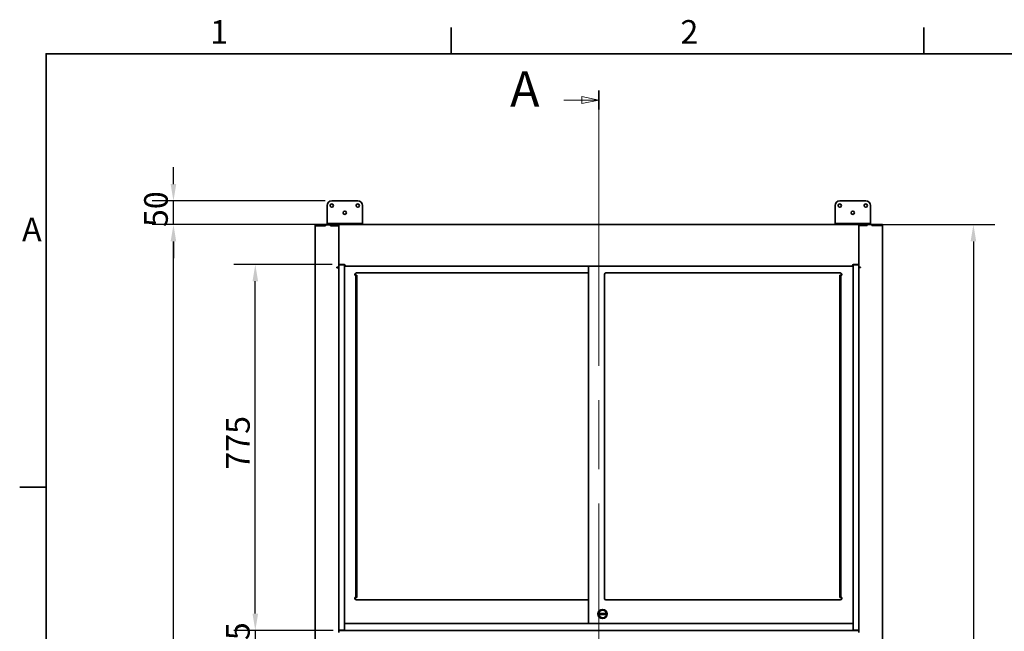
# Model space of a CAD drawing. Units: millimetres. Extents: x 0 to 6000, y 0 to 4243.
# Drawn here: x 87 to 2171, y 2877 to 4172 of the extents above; entities that cross this region are included whole.
import ezdxf

# ---------------------------------------------------------------- set-up
doc = ezdxf.new("R2010")
doc.units = ezdxf.units.MM
doc.header["$LTSCALE"] = 14.285714
doc.linetypes.add('CHAIN', pattern=[0.3543, 0.2362, -0.0295, 0.0591, -0.0295])
doc.linetypes.add('LONG_DASH_DOTTED', pattern=[0.3001, 0.2362, -0.0295, 0.0049, -0.0295])
doc.layers.add('Dimensions(ISO)', color=1, linetype='Continuous', lineweight=25, true_color=0xff0000)
for name, color, linetype, lineweight in [('Section View Lines(ISO)', 7, 'LONG_DASH_DOTTED', 18), ('Sketch Geometry(ISO)', 7, 'Continuous', 35), ('Symbols(ISO)', 7, 'Continuous', 18), ('Visible Edges(ISO)', 7, 'Continuous', 35)]:
    doc.layers.add(name, color=color, linetype=linetype, lineweight=lineweight)
doc.styles.add('Current-ISO', font='arial.ttf', dxfattribs={"width": 0.85})
doc.styles.add('Label Text (ISO)', font='tahoma.ttf')
doc.styles.add('RB-Text-3_5', font='arial.ttf', dxfattribs={"width": 0.85})
doc.dimstyles.new('RB-Dimension', dxfattribs={"dimscale": 14.285714, "dimtxt": 3.5, "dimasz": 2.5, "dimexe": 3.175, "dimexo": 1, "dimgap": 0.762, "dimtad": 1, "dimdec": 1, "dimrnd": 1e-08, "dimzin": 12, "dimtxsty": 'RB-Text-3_5', "dimcen": 0.09, "dimdle": 10, "dimclrd": 256, "dimclre": 256, "dimclrt": 7, "dimadec": 1, "dimazin": 3, "dimtfac": 1, "dimtmove": 0, "dimatfit": 3, "dimfxl": 1, "dimtolj": 1, "dimtzin": 0, "dimlwd": 25, "dimlwe": 25, "dimarcsym": 0})

# ---------------------------------------------------------------- blocks, each defined once
blk = doc.blocks.new('Borders Default Border')
at = {"layer": 'Sketch Geometry(ISO)'}
for p, q in [((70, 287), (70, 290.9)), ((140, 287), (140, 290.9)), ((10, 222.75), (6.1, 222.75))]:
    blk.add_line(p, q, dxfattribs=at)
at = {"layer": 'Sketch Geometry(ISO)', "flags": 128}
blk.add_lwpolyline([(10, 10), (10, 287), (410, 287), (410, 10), (10, 10)], dxfattribs=at)
at = {"layer": 'Symbols(ISO)', "color": 7, "char_height": 3.5, "attachment_point": 7}
for s, insert, style in [('1', (34.32, 287.4), 'RB-Text-3_5'), ('2', (103.97, 287.4), 'Current-ISO'), ('A', (6.45, 258.13), 'Current-ISO')]:
    blk.add_mtext(s, dxfattribs=dict(at, insert=insert, style=style))
blk = doc.blocks.new('2dTransSection0')
at = {"layer": 'Section View Lines(ISO)', "linetype": 'CHAIN', "ltscale": 12.095807}
blk.add_line((91.87, 281.57), (91.87, 103.02), dxfattribs=at)
at = {"layer": 'Section View Lines(ISO)', "linetype": 'Continuous', "lineweight": 35}
for p, q in [((91.87, 281.57), (91.87, 278.73)), ((91.87, 105.86), (91.87, 103.02))]:
    blk.add_line(p, q, dxfattribs=at)
at = {"layer": 'Section View Lines(ISO)', "linetype": 'Continuous'}
for p, q in [((86.68, 280.15), (89.37, 280.15)), ((91.87, 280.15), (89.37, 280.65)), ((89.37, 280.65), (89.37, 279.65)), ((89.37, 280.15), (91.87, 280.15)), ((89.37, 279.65), (91.87, 280.15)), ((86.68, 104.44), (89.37, 104.44)), ((91.87, 104.44), (89.37, 104.94)), ((89.37, 104.94), (89.37, 103.94)), ((89.37, 104.44), (91.87, 104.44)), ((89.37, 103.94), (91.87, 104.44))]:
    blk.add_line(p, q, dxfattribs=at)
at = {"layer": 'Section View Lines(ISO)', "linetype": 'Continuous', "flags": 128}
for points in [[(89.37, 279.65), (91.87, 280.15), (89.37, 280.65), (89.37, 279.65)], [(89.37, 103.94), (91.87, 104.44), (89.37, 104.94), (89.37, 103.94)]]:
    blk.add_lwpolyline(points, dxfattribs=at)
at = {"layer": 'Section View Lines(ISO)'}
for points in [[(89.37, 279.65), (91.87, 280.15), (89.37, 280.65), (89.37, 279.65)], [(89.37, 103.94), (91.87, 104.44), (89.37, 104.94), (89.37, 103.94)]]:
    blk.add_solid(points, dxfattribs=at)
at = {"layer": 'Section View Lines(ISO)', "char_height": 5.25, "attachment_point": 7, "style": 'Label Text (ISO)'}
for insert in [(78.74, 277.52), (78.74, 101.82)]:
    blk.add_mtext('A', dxfattribs=dict(at, insert=insert))
blk = doc.blocks.new('*D32')
at = {"layer": 'Defpoints', "color": 0, "linetype": 'Continuous', "transparency": 16777216}
for p in [(412.5, 3738.5), (762.5, 3738.5), (790.5, 1608.5)]:
    blk.add_point(p, dxfattribs=at)
at = {"layer": 'Dimensions(ISO)', "linetype": 'Continuous', "lineweight": 25, "transparency": 16777216}
for p, q in [((748.2, 3738.5), (367.1, 3738.5)), ((412.5, 1644.3), (412.5, 3702.8)), ((776.2, 1608.5), (367.1, 1608.5))]:
    blk.add_line(p, q, dxfattribs=at)
at = {"layer": 'Dimensions(ISO)', "linetype": 'Continuous', "transparency": 16777216}
for points in [[(406.5, 3702.8), (418.4, 3702.8), (412.5, 3738.5)], [(406.5, 1644.3), (418.4, 1644.3), (412.5, 1608.5)]]:
    blk.add_solid(points, dxfattribs=at)
at = {"layer": 'Dimensions(ISO)', "color": 7, "linetype": 'Continuous', "lineweight": 25, "transparency": 16777216, "insert": (350.5, 2609.8), "char_height": 50, "attachment_point": 1, "rotation": 90, "style": 'RB-Text-3_5'}
blk.add_mtext('\\A1;2130', dxfattribs=at)
blk = doc.blocks.new('*D33')
at = {"layer": 'Defpoints', "color": 0, "linetype": 'Continuous', "transparency": 16777216}
for p in [(1862.5, 3738.5), (1862.5, 1688.5), (2105.1, 1688.5)]:
    blk.add_point(p, dxfattribs=at)
at = {"layer": 'Dimensions(ISO)', "linetype": 'Continuous', "lineweight": 25, "transparency": 16777216}
for p, q in [((1876.8, 3738.5), (2150.5, 3738.5)), ((2105.1, 3702.8), (2105.1, 1724.3)), ((1876.8, 1688.5), (2150.5, 1688.5))]:
    blk.add_line(p, q, dxfattribs=at)
at = {"layer": 'Dimensions(ISO)', "linetype": 'Continuous', "transparency": 16777216}
for points in [[(2099.2, 3702.8), (2111.1, 3702.8), (2105.1, 3738.5)], [(2099.2, 1724.3), (2111.1, 1724.3), (2105.1, 1688.5)]]:
    blk.add_solid(points, dxfattribs=at)
at = {"layer": 'Dimensions(ISO)', "color": 7, "linetype": 'Continuous', "lineweight": 25, "transparency": 16777216, "insert": (2043.2, 2668), "char_height": 50, "attachment_point": 1, "rotation": 90, "style": 'RB-Text-3_5'}
blk.add_mtext('\\A1;2050', dxfattribs=at)
blk = doc.blocks.new('*D35')
at = {"layer": 'Defpoints', "color": 0, "linetype": 'Continuous', "transparency": 16777216}
for p in [(765, 2879), (585.7, 2823.5), (758.5, 2823.5)]:
    blk.add_point(p, dxfattribs=at)
at = {"layer": 'Dimensions(ISO)', "linetype": 'Continuous', "lineweight": 25, "transparency": 16777216}
for p, q in [((585.7, 2914.8), (585.7, 2950.5)), ((750.7, 2879), (540.3, 2879)), ((585.7, 2879), (585.7, 2823.5)), ((744.2, 2823.5), (540.3, 2823.5)), ((585.7, 2787.8), (585.7, 2752.1))]:
    blk.add_line(p, q, dxfattribs=at)
at = {"layer": 'Dimensions(ISO)', "linetype": 'Continuous', "transparency": 16777216}
for points in [[(579.7, 2914.8), (591.6, 2914.8), (585.7, 2879)], [(579.7, 2787.8), (591.6, 2787.8), (585.7, 2823.5)]]:
    blk.add_solid(points, dxfattribs=at)
at = {"layer": 'Dimensions(ISO)', "color": 7, "linetype": 'Continuous', "lineweight": 25, "transparency": 16777216, "insert": (523.9, 2820.7), "char_height": 50, "attachment_point": 1, "rotation": 90, "style": 'RB-Text-3_5'}
blk.add_mtext('\\A1;55', dxfattribs=at)
blk = doc.blocks.new('*D36')
at = {"layer": 'Defpoints', "color": 0, "linetype": 'Continuous', "transparency": 16777216}
for p in [(585.7, 3654), (762.5, 3654), (765, 2879)]:
    blk.add_point(p, dxfattribs=at)
at = {"layer": 'Dimensions(ISO)', "linetype": 'Continuous', "lineweight": 25, "transparency": 16777216}
for p, q in [((748.2, 3654), (540.3, 3654)), ((585.7, 2914.8), (585.7, 3618.3)), ((750.7, 2879), (540.3, 2879))]:
    blk.add_line(p, q, dxfattribs=at)
at = {"layer": 'Dimensions(ISO)', "linetype": 'Continuous', "transparency": 16777216}
for points in [[(579.7, 3618.3), (591.6, 3618.3), (585.7, 3654)], [(579.7, 2914.8), (591.6, 2914.8), (585.7, 2879)]]:
    blk.add_solid(points, dxfattribs=at)
at = {"layer": 'Dimensions(ISO)', "color": 7, "linetype": 'Continuous', "lineweight": 25, "transparency": 16777216, "insert": (523.9, 3219.6), "char_height": 50, "attachment_point": 1, "rotation": 90, "style": 'RB-Text-3_5'}
blk.add_mtext('\\A1;775', dxfattribs=at)
blk = doc.blocks.new('*D45')
at = {"layer": 'Defpoints', "color": 0, "linetype": 'Continuous', "transparency": 16777216}
for p in [(412.5, 3788.5), (747.5, 3788.5), (762.5, 3738.5)]:
    blk.add_point(p, dxfattribs=at)
at = {"layer": 'Dimensions(ISO)', "linetype": 'Continuous', "lineweight": 25, "transparency": 16777216}
for p, q in [((412.5, 3824.3), (412.5, 3860)), ((733.2, 3788.5), (367.1, 3788.5)), ((412.5, 3738.5), (412.5, 3788.5)), ((748.2, 3738.5), (367.1, 3738.5)), ((412.5, 3702.8), (412.5, 3667.1))]:
    blk.add_line(p, q, dxfattribs=at)
at = {"layer": 'Dimensions(ISO)', "linetype": 'Continuous', "transparency": 16777216}
for points in [[(406.5, 3824.3), (418.4, 3824.3), (412.5, 3788.5)], [(406.5, 3702.8), (418.4, 3702.8), (412.5, 3738.5)]]:
    blk.add_solid(points, dxfattribs=at)
at = {"layer": 'Dimensions(ISO)', "color": 7, "linetype": 'Continuous', "lineweight": 25, "transparency": 16777216, "insert": (350.5, 3733.2), "char_height": 50, "attachment_point": 1, "rotation": 90, "style": 'RB-Text-3_5'}
blk.add_mtext('\\A1;50', dxfattribs=at)

msp = doc.modelspace()

# ---------------------------------------------------------------- linework, layer by layer
at = {"layer": 'Visible Edges(ISO)'}
for p, q in [((737.48, 3742.54), (737.48, 3778.54)), ((802.48, 3788.54), (747.48, 3788.54)), ((812.48, 3742.54), (812.48, 3778.54)), ((1812.48, 3742.54), (1812.48, 3778.54)), ((1877.48, 3788.54), (1822.48, 3788.54)), ((1887.48, 3742.54), (1887.48, 3778.54)), ((712.48, 3738.54), (716.48, 3738.54)), ((712.48, 3738.54), (712.48, 3736.54)), ((716.48, 3736.54), (712.48, 3736.54)), ((712.48, 3736.04), (712.48, 3736.54)), ((716.48, 3736.04), (712.48, 3736.04)), ((712.48, 1688.04), (712.48, 3736.04)), ((714.48, 3736.54), (714.48, 3736.04)), ((716.48, 3738.54), (734.33, 3738.54)), ((716.48, 3736.54), (734.33, 3736.54)), ((716.48, 3736.04), (734.48, 3736.04)), ((734.33, 3738.54), (744.63, 3738.54)), ((734.33, 3736.54), (734.33, 3738.54)), ((734.48, 3736.54), (734.33, 3736.54)), ((734.48, 3736.04), (734.48, 3738.04)), ((744.48, 3738.04), (734.48, 3738.04)), ((737.48, 3740.54), (737.48, 3742.54)), ((737.48, 3740.54), (747.48, 3740.54)), ((737.48, 3740.54), (737.48, 3738.54)), ((744.48, 3736.04), (744.48, 3738.04)), ((744.63, 3736.54), (744.48, 3736.54)), ((744.48, 3736.04), (762.48, 3736.04)), ((744.63, 3738.54), (761.48, 3738.54)), ((744.63, 3738.54), (744.63, 3736.54)), ((744.63, 3736.54), (761.48, 3736.54)), ((802.48, 3740.54), (747.48, 3740.54)), ((760.48, 3736.04), (760.48, 3736.54)), ((760.98, 3736.04), (760.98, 3736.54)), ((761.48, 3738.54), (761.48, 3736.54)), ((761.48, 3738.54), (762.48, 3738.54)), ((761.48, 3736.54), (762.48, 3736.54)), ((762.48, 3738.54), (1862.48, 3738.54)), ((762.48, 3736.04), (762.48, 3738.54)), ((762.48, 3648.04), (762.48, 3736.04)), ((762.48, 3734.54), (762.48, 3654.04)), ((802.48, 3740.54), (812.48, 3740.54)), ((812.48, 3740.54), (812.48, 3742.54)), ((812.48, 3738.54), (812.48, 3740.54)), ((1812.48, 3740.54), (1812.48, 3742.54)), ((1812.48, 3740.54), (1822.48, 3740.54)), ((1812.48, 3740.54), (1812.48, 3738.54)), ((1877.48, 3740.54), (1822.48, 3740.54)), ((1862.48, 3738.54), (1863.48, 3738.54)), ((1862.48, 3738.54), (1862.48, 3736.54)), ((1880.48, 3736.54), (1862.48, 3736.54)), ((1862.48, 3648.54), (1862.48, 3736.54)), ((1862.48, 3654.04), (1862.48, 3734.54)), ((1880.33, 3738.54), (1863.48, 3738.54)), ((1863.48, 3738.54), (1863.48, 3736.54)), ((1880.33, 3736.54), (1863.48, 3736.54)), ((1877.48, 3740.54), (1887.48, 3740.54)), ((1880.33, 3738.54), (1880.48, 3738.54)), ((1880.33, 3736.54), (1880.33, 3738.54)), ((1880.48, 3736.54), (1880.48, 3738.54)), ((1880.48, 3738.54), (1890.48, 3738.54)), ((1887.48, 3740.54), (1887.48, 3742.54)), ((1887.48, 3738.54), (1887.48, 3740.54)), ((1890.48, 3738.54), (1890.63, 3738.54)), ((1890.48, 3736.54), (1890.48, 3738.54)), ((1908.48, 3736.54), (1890.48, 3736.54)), ((1890.63, 3738.54), (1890.63, 3736.54)), ((1908.48, 3738.54), (1890.63, 3738.54)), ((1908.48, 3736.54), (1890.63, 3736.54)), ((1908.48, 3738.54), (1912.48, 3738.54)), ((1912.48, 3736.54), (1908.48, 3736.54)), ((1908.48, 3736.54), (1912.48, 3736.54)), ((1912.48, 3736.54), (1912.48, 3738.54)), ((1912.48, 1688.54), (1912.48, 3736.54)), ((758.48, 3648.04), (762.48, 3648.04)), ((758.48, 3647.04), (758.48, 3648.04)), ((762.48, 3647.04), (758.48, 3647.04)), ((760.48, 3647.04), (760.48, 3648.04)), ((760.98, 3647.04), (760.98, 3648.04)), ((762.48, 3654.04), (773.48, 3654.04)), ((766.48, 3653.04), (762.48, 3653.04)), ((762.48, 2880.04), (762.48, 3648.04)), ((762.48, 2879.04), (762.48, 3647.04)), ((763.48, 3653.04), (763.48, 3654.04)), ((766.48, 3653.04), (772.48, 3653.04)), ((774.48, 3651.04), (774.48, 2882.04)), ((777.48, 3650.04), (1847.48, 3650.04)), ((1290.48, 3650.04), (1290.48, 2894.04)), ((1850.48, 2882.04), (1850.48, 3651.04)), ((1851.48, 3654.04), (1862.48, 3654.04)), ((1852.48, 3653.04), (1858.48, 3653.04)), ((1862.48, 3653.04), (1858.48, 3653.04)), ((1859.48, 3653.04), (1859.48, 3654.04)), ((1862.48, 3648.54), (1862.48, 2880.04)), ((1866.48, 3648.54), (1862.48, 3648.54)), ((1862.48, 3647.54), (1866.48, 3647.54)), ((1862.48, 2879.04), (1862.48, 3647.54)), ((1863.98, 3647.54), (1863.98, 3648.54)), ((1864.48, 3648.54), (1864.48, 3647.54)), ((1866.48, 3647.54), (1866.48, 3648.54)), ((796.47, 3631.05), (796.48, 3631.05)), ((796.47, 3631.04), (796.47, 3631.05)), ((796.48, 3631.04), (796.47, 3631.04)), ((796.48, 3633.04), (796.48, 3631.05)), ((798.48, 3631.04), (796.48, 3631.04)), ((800.48, 3631.04), (798.48, 3631.04)), ((798.48, 3626.04), (798.48, 3631.04)), ((798.48, 2954.04), (798.48, 3626.04)), ((799.48, 3636.04), (1290.48, 3636.04)), ((800.48, 3631.04), (800.48, 3626.04)), ((800.48, 2954.04), (800.48, 3626.04)), ((1324.48, 3633.04), (1324.48, 2947.04)), ((1823.48, 3636.04), (1327.48, 3636.04)), ((1822.48, 3631.04), (1822.48, 3626.04)), ((1822.48, 3631.04), (1824.48, 3631.04)), ((1822.48, 2954.04), (1822.48, 3626.04)), ((1824.48, 3626.04), (1824.48, 3631.04)), ((1824.48, 3631.04), (1826.48, 3631.04)), ((1824.48, 2954.04), (1824.48, 3626.04)), ((1826.48, 3633.04), (1826.48, 3631.05)), ((1826.49, 3631.05), (1826.48, 3631.05)), ((1826.48, 3631.04), (1826.49, 3631.04)), ((1826.49, 3631.04), (1826.49, 3631.05)), ((796.47, 2949.04), (796.48, 2949.04)), ((796.47, 2949.03), (796.47, 2949.04)), ((796.48, 2949.03), (796.47, 2949.03)), ((798.48, 2949.04), (796.48, 2949.04)), ((796.48, 2949.03), (796.48, 2947.04)), ((798.48, 2949.04), (798.48, 2954.04)), ((798.48, 2949.04), (800.48, 2949.04)), ((1290.48, 2944.04), (799.48, 2944.04)), ((800.48, 2954.04), (800.48, 2949.04)), ((1327.48, 2944.04), (1823.48, 2944.04)), ((1822.48, 2954.04), (1822.48, 2949.04)), ((1824.48, 2949.04), (1822.48, 2949.04)), ((1824.48, 2949.04), (1824.48, 2954.04)), ((1824.48, 2949.04), (1826.48, 2949.04)), ((1826.49, 2949.04), (1826.48, 2949.04)), ((1826.48, 2949.03), (1826.48, 2947.04)), ((1826.48, 2949.03), (1826.49, 2949.03)), ((1826.49, 2949.03), (1826.49, 2949.04)), ((1315.48, 2915.04), (1325.48, 2915.04)), ((1325.48, 2913.04), (1315.48, 2913.04)), ((762.48, 2880.04), (766.48, 2880.04)), ((762.48, 2879.04), (764.98, 2879.04)), ((762.48, 2879.04), (762.48, 2875.04)), ((763.48, 2879.04), (763.48, 2880.04)), ((764.98, 2879.04), (764.98, 2880.04)), ((1859.98, 2879.04), (764.98, 2879.04)), ((772.48, 2880.04), (766.48, 2880.04)), ((1850.48, 2894.04), (774.48, 2894.04)), ((1858.48, 2880.04), (1852.48, 2880.04)), ((1858.48, 2880.04), (1862.48, 2880.04)), ((1859.98, 2880.04), (1859.98, 2879.04)), ((1859.98, 2879.04), (1862.48, 2879.04)), ((1861.48, 2880.04), (1861.48, 2879.04)), ((1862.48, 2875.04), (1862.48, 2879.04))]:
    msp.add_line(p, q, dxfattribs=at)
for centre, radius in [((747.48, 3778.54), 3.5), ((802.48, 3778.54), 3.5), ((1822.48, 3778.54), 3.5), ((1877.48, 3778.54), 3.5), ((774.98, 3763.54), 3.5), ((1849.98, 3763.54), 3.5), ((1320.48, 2914.04), 9.75), ((1320.48, 2914.04), 9.5), ((1320.48, 2914.04), 8)]:
    msp.add_circle(centre, radius, dxfattribs=at)
for centre, radius, start, end in [((747.48, 3778.54), 10, 90, 180), ((802.48, 3778.54), 10, 0, 90), ((1822.48, 3778.54), 10, 90, 180), ((1877.48, 3778.54), 10, 0, 90), ((772.48, 3651.04), 2, 0, 90), ((773.48, 3652.04), 2, 0, 90), ((777.48, 3652.04), 2, 180, 270), ((1847.48, 3652.04), 2, 270, 0), ((1851.48, 3652.04), 2, 90, 180), ((1852.48, 3651.04), 2, 90, 180), ((799.48, 3633.04), 3, 90, 180), ((1327.48, 3633.04), 3, 90, 180), ((1823.48, 3633.04), 3, 0, 90), ((799.48, 2947.04), 3, 180, 270), ((1327.48, 2947.04), 3, 180, 270), ((1823.48, 2947.04), 3, 270, 0), ((1315.48, 2914.04), 1, 90, 270), ((1325.48, 2914.04), 1, 270, 90), ((772.48, 2882.04), 2, 270, 0), ((1852.48, 2882.04), 2, 180, 270)]:
    msp.add_arc(centre, radius, start, end, dxfattribs=at)
for points in [[(763.66, 2879.04), (763.79, 2879.41), (763.99, 2879.75), (764.25, 2880.04)], [(1861.21, 2879.29), (1861.08, 2879.56), (1860.92, 2879.82), (1860.72, 2880.04)], [(1861.31, 2879.04), (1861.28, 2879.13), (1861.25, 2879.21), (1861.21, 2879.29)]]:
    msp.add_open_spline(points, degree=3, dxfattribs=at)

# ---------------------------------------------------------------- block references
at = {"xscale": 14.28571428571428, "yscale": 14.28571428571428, "zscale": 14.28571428571428}
msp.add_blockref('Borders Default Border', (0, 0), dxfattribs=at)
at = {"layer": 'Section View Lines(ISO)', "xscale": 14.28571428571428, "yscale": 14.28571428571428, "zscale": 14.28571428571428}
msp.add_blockref('2dTransSection0', (0, 0), dxfattribs=at)

# ---------------------------------------------------------------- dimensions: what is measured, and where the dimension line sits
at = {"layer": 'Dimensions(ISO)', "linetype": 'Continuous', "lineweight": 25}
for base, p1, p2, angle, override, picture, middle in [((412.48, 3788.54), (762.48, 3738.54), (747.48, 3788.54), 270, {"dimgap": 0.762, "dimdec": 1, "dimtol": 0, "dimlim": 0, "dimtp": 0, "dimtm": 0, "dimtdec": 2, "dimtofl": 1, "dimatfit": 1}, '*D45', (412.48, 3763.54)), ((412.48, 3738.54), (790.48, 1608.54), (762.48, 3738.54), 270, {"dimgap": 0.762, "dimdec": 1, "dimtol": 0, "dimlim": 0, "dimtp": 0, "dimtm": 0, "dimtdec": 2, "dimtofl": 0, "dimatfit": 1}, '*D32', (412.48, 2673.54)), ((2105.15, 1688.54), (1862.48, 3738.54), (1862.48, 1688.54), 270, {"dimgap": 0.762, "dimdec": 1, "dimtol": 0, "dimlim": 0, "dimtp": 0, "dimtm": 0, "dimtdec": 2, "dimtofl": 0, "dimatfit": 1}, '*D33', (2105.15, 2731.74)), ((585.67, 3654.04), (764.98, 2879.04), (762.48, 3654.04), 90, {"dimgap": 0.762, "dimdec": 1, "dimtol": 0, "dimlim": 0, "dimtp": 0, "dimtm": 0, "dimtdec": 2, "dimtofl": 0, "dimatfit": 1}, '*D36', (585.67, 3266.54)), ((585.67403582, 2823.5431446), (764.97967995, 2879.0431446), (758.47967995, 2823.5431446), 90, {"dimgap": 0.762, "dimdec": 0, "dimtol": 0, "dimlim": 0, "dimtp": 0, "dimtm": 0, "dimtdec": 2, "dimtofl": 1, "dimatfit": 1}, '*D35', (585.67403582, 2851.2931446))]:
    dim = msp.add_linear_dim(base=base, p1=p1, p2=p2, angle=angle, dimstyle='RB-Dimension', override=override, dxfattribs=at)
    dim.commit()
    dim.dimension.update_dxf_attribs({"geometry": picture, "text_midpoint": middle, "dimtype": 160})

doc.saveas('drawing.dxf')
